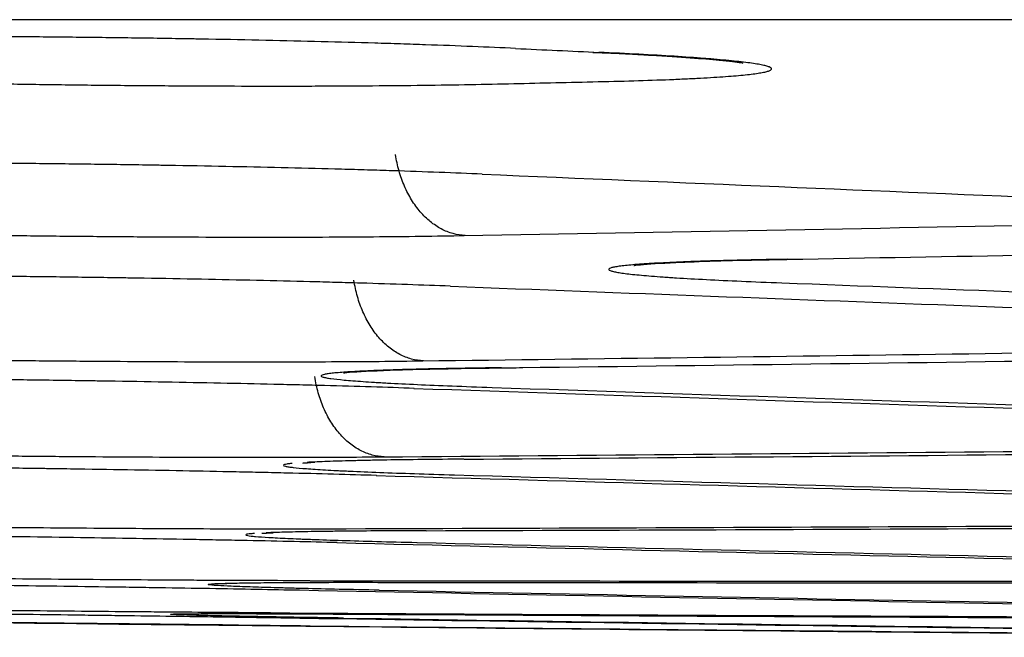
# Model space of a CAD drawing. Units: inches. Extents: x 0 to 6887, y 0 to 4912.
# Drawn here: x 989 to 999, y 3403 to 3410 of the extents above; entities that cross this region are included whole.
import ezdxf

# ---------------------------------------------------------------- set-up
doc = ezdxf.new("R2010")
doc.units = ezdxf.units.IN
doc.header["$MEASUREMENT"] = 0
doc.layers.add('LG-Product', color=3, linetype='Continuous')

msp = doc.modelspace()

# ---------------------------------------------------------------- linework, layer by layer
at = {"layer": 'LG-Product'}
msp.add_line((1048.6715, 3409.5476), (927.8437, 3409.5476), dxfattribs=at)
msp.add_arc((1093.8224, 12681.0616), 9278.0803, 269.31960241, 269.36084399, dxfattribs=at)
for centre, major_axis, ratio, start_param, end_param in [((1206.253, 12681.0616), (0, -9276.7411), 0.700909, 6.250543, 6.25067), ((886.623, 12681.0616), (0, -9273.3697), 0.71325, 0.016231, 0.016357), ((1187.2702, 12681.0616), (0, -9277.1552), 0.700909, 6.253414, 6.254318), ((910.3266, 12681.0616), (0, -9274.386), 0.71325, 0.012579, 0.013486), ((915.4173, 12681.0616), (0, 9274.5882), 0.71325, 3.153886, 3.155361), ((1167.9663, 12681.0616), (0, -9277.4979), 0.700909, 6.256337, 6.25792), ((1170.8984, 12681.0616), (0, 9277.4509), 0.700909, 3.114798, 3.116273), ((933.7147, 12681.0616), (0, -9275.2679), 0.71325, 0.00898, 0.010566), ((935.369, 12681.0616), (0, 9275.3257), 0.71325, 3.150441, 3.152294), ((1147.3065, 12681.0616), (0, -9277.7773), 0.700909, 6.25946, 6.261313), ((1148.0976, 12681.0616), (0, 9277.7682), 0.700909, 3.117865, 3.119718), ((955.7703, 12681.0616), (0, -9275.9894), 0.71325, 0.005587, 0.007443), ((956.5479, 12681.0616), (0, 9276.0129), 0.71325, 3.147183, 3.149035), ((1125.7547, 12681.0616), (0, -9277.9723), 0.700909, 6.262718, 6.264571), ((1126.5457, 12681.0616), (0, 9277.9668), 0.700909, 3.121123, 3.122976), ((976.9493, 12681.0616), (0, -9276.5818), 0.71325, 0.00233, 0.004185), ((977.7268, 12681.0616), (0, 9276.6017), 0.71325, 3.143925, 3.145777), ((1104.2028, 12681.0616), (0, -9278.0689), 0.700909, 6.265973, 6.267828), ((1104.9939, 12681.0616), (0, 9278.0671), 0.700909, 3.124381, 3.126233), ((998.1283, 12681.0616), (0, 9277.0757), 0.71325, 3.140668, 3.142518), ((998.9058, 12681.0616), (0, -9277.092), 0.71325, 6.28226, 6.28411), ((1082.6509, 12681.0616), (0, 9278.0671), 0.700909, 3.127638, 3.12949), ((1083.442, 12681.0616), (0, -9278.0689), 0.700909, 6.26923, 6.271085), ((1019.3073, 12681.0616), (0, 9277.4712), 0.71325, 3.137408, 3.139263), ((1020.0847, 12681.0616), (0, -9277.4838), 0.71325, 6.279001, 6.280853), ((1040.4863, 12681.0616), (0, 9277.7682), 0.71325, 3.134151, 3.136006), ((1061.099, 12681.0616), (0, 9277.9668), 0.700909, 3.130895, 3.132747), ((1061.8901, 12681.0616), (0, -9277.9723), 0.700909, 6.27249, 6.274342), ((1040.3383, 12681.0616), (0, -9277.7773), 0.700909, 6.275747, 6.277599), ((1041.2637, 12681.0616), (0, -9277.7773), 0.71325, 6.275744, 6.277596)]:
    msp.add_ellipse(centre, major_axis=major_axis, ratio=ratio, start_param=start_param, end_param=end_param, dxfattribs=at)
for points, knots in [([(994.044, 3409.2624), (993.9087, 3409.2689), (993.7666, 3409.2752), (993.4694, 3409.2873), (993.3142, 3409.2932), (993.0719, 3409.3016), (992.9895, 3409.3044), (992.8635, 3409.3084), (992.8211, 3409.3098), (992.7356, 3409.3124), (992.6926, 3409.3138), (992.4765, 3409.3202), (992.3003, 3409.3251), (991.9413, 3409.3343), (991.5758, 3409.3429), (991.1977, 3409.3504), (990.9574, 3409.3547), (990.9091, 3409.3556), (990.8122, 3409.3573), (990.7636, 3409.3581), (990.6179, 3409.3605), (990.5208, 3409.362), (990.2293, 3409.3663), (989.8406, 3409.3714), (989.4517, 3409.3752), (989.1599, 3409.3776), (989.0626, 3409.3783), (988.9167, 3409.3793), (988.868, 3409.3796), (988.7708, 3409.3801), (988.7224, 3409.3804), (988.4812, 3409.3815), (988.101, 3409.3827), (987.7324, 3409.3825), (987.4604, 3409.3818), (987.3705, 3409.3814), (987.2367, 3409.3808), (987.1923, 3409.3806), (987.104, 3409.3801), (987.0599, 3409.3798), (986.8419, 3409.3783), (986.6737, 3409.3767), (986.3493, 3409.3729), (986.1931, 3409.3706), (985.8933, 3409.3654), (985.7496, 3409.3624), (985.6124, 3409.359)], [0, 0, 0, 0, 0.0625, 0.0625, 0.125, 0.125, 0.15625, 0.15625, 0.171875, 0.171875, 0.1875, 0.1875, 0.25, 0.25, 0.3125, 0.375, 0.375, 0.390625, 0.390625, 0.40625, 0.40625, 0.4375, 0.4375, 0.5, 0.5625, 0.5625, 0.59375, 0.59375, 0.609375, 0.609375, 0.625, 0.625, 0.6875, 0.75, 0.75, 0.78125, 0.78125, 0.796875, 0.796875, 0.8125, 0.8125, 0.875, 0.875, 0.9375, 0.9375, 1, 1, 1, 1]), ([(994.8105, 3408.9325), (994.9539, 3408.9356), (995.0886, 3408.9391), (995.3415, 3408.9465), (995.4596, 3408.9506), (995.6247, 3408.9572), (995.6776, 3408.9594), (995.754, 3408.963), (995.779, 3408.9642), (995.8278, 3408.9666), (995.8516, 3408.9678), (995.9675, 3408.974), (996.0505, 3408.9792), (996.1985, 3408.99), (996.3283, 3409.0012), (996.4227, 3409.0132), (996.4705, 3409.021), (996.4795, 3409.0226), (996.4963, 3409.0258), (996.5042, 3409.0274), (996.526, 3409.0322), (996.5381, 3409.0354), (996.5676, 3409.0452), (996.5886, 3409.0584), (996.5732, 3409.072), (996.5479, 3409.0824), (996.5371, 3409.0859), (996.5174, 3409.0912), (996.5102, 3409.093), (996.4947, 3409.0965), (996.4864, 3409.0983), (996.442, 3409.1071), (996.3528, 3409.1213), (996.2276, 3409.1355), (996.1196, 3409.1461), (996.0813, 3409.1496), (996.0203, 3409.1549), (995.9993, 3409.1567), (995.9562, 3409.1602), (995.934, 3409.162), (995.8205, 3409.1708), (995.6223, 3409.1847), (995.391, 3409.1981), (995.1428, 3409.2112), (995.0102, 3409.2177), (994.8687, 3409.224)], [0, 0, 0, 0, 0.0625, 0.0625, 0.125, 0.125, 0.15625, 0.15625, 0.171875, 0.171875, 0.1875, 0.1875, 0.25, 0.25, 0.3125, 0.375, 0.375, 0.390625, 0.390625, 0.40625, 0.40625, 0.4375, 0.4375, 0.5, 0.5625, 0.5625, 0.59375, 0.59375, 0.609375, 0.609375, 0.625, 0.625, 0.6875, 0.75, 0.75, 0.78125, 0.78125, 0.796875, 0.796875, 0.8125, 0.8125, 0.875, 0.9375, 0.9375, 1, 1, 1, 1]), ([(995.3868, 3409.1955), (995.6808, 3409.1778), (996.0437, 3409.1525), (996.2621, 3409.1254), (996.2943, 3409.1178), (996.2944, 3409.1178)], [0, 0, 0, 0, 0.54089, 0.884489, 1, 1, 1, 1]), ([(985.5258, 3409.0106), (985.6608, 3409.0041), (985.8026, 3408.9979), (986.0995, 3408.9857), (986.2545, 3408.9799), (986.4966, 3408.9714), (986.579, 3408.9687), (986.7049, 3408.9646), (986.7473, 3408.9632), (986.8329, 3408.9606), (986.876, 3408.9593), (987.0922, 3408.9528), (987.2686, 3408.9479), (987.628, 3408.9387), (987.9939, 3408.9301), (988.3725, 3408.9225), (988.6131, 3408.9182), (988.6614, 3408.9173), (988.7585, 3408.9156), (988.8072, 3408.9148), (988.9532, 3408.9124), (989.0505, 3408.9109), (989.3426, 3408.9065), (989.7321, 3408.9014), (990.1218, 3408.8976), (990.4143, 3408.8951), (990.5117, 3408.8944), (990.658, 3408.8934), (990.7068, 3408.8931), (990.8042, 3408.8926), (990.8528, 3408.8923), (991.0946, 3408.8911), (991.4757, 3408.8899), (991.8452, 3408.8901), (992.1179, 3408.8908), (992.2081, 3408.8911), (992.3421, 3408.8917), (992.3866, 3408.892), (992.4752, 3408.8925), (992.5194, 3408.8927), (992.7379, 3408.8942), (992.9067, 3408.8957), (993.2319, 3408.8995), (993.3885, 3408.9018), (993.6891, 3408.907), (993.8331, 3408.91), (993.9707, 3408.9134)], [0, 0, 0, 0, 0.0625, 0.0625, 0.125, 0.125, 0.15625, 0.15625, 0.171875, 0.171875, 0.1875, 0.1875, 0.25, 0.25, 0.3125, 0.375, 0.375, 0.390625, 0.390625, 0.40625, 0.40625, 0.4375, 0.4375, 0.5, 0.5625, 0.5625, 0.59375, 0.59375, 0.609375, 0.609375, 0.625, 0.625, 0.6875, 0.75, 0.75, 0.78125, 0.78125, 0.796875, 0.796875, 0.8125, 0.8125, 0.875, 0.875, 0.9375, 0.9375, 1, 1, 1, 1]), ([(993.7154, 3408.0173), (993.5801, 3408.0233), (993.438, 3408.029), (993.1408, 3408.0401), (992.9856, 3408.0455), (992.7433, 3408.0533), (992.6609, 3408.0558), (992.5349, 3408.0596), (992.4925, 3408.0608), (992.4069, 3408.0633), (992.3639, 3408.0645), (992.1479, 3408.0705), (991.9716, 3408.075), (991.6126, 3408.0836), (991.2472, 3408.0917), (990.8691, 3408.0989), (990.6288, 3408.103), (990.5806, 3408.1039), (990.4836, 3408.1055), (990.435, 3408.1062), (990.2894, 3408.1086), (990.1922, 3408.11), (989.9008, 3408.1142), (989.5121, 3408.1192), (989.1232, 3408.1231), (988.8314, 3408.1256), (988.7342, 3408.1264), (988.5882, 3408.1274), (988.5396, 3408.1278), (988.4424, 3408.1284), (988.3939, 3408.1287), (988.1528, 3408.13), (987.7726, 3408.1316), (987.404, 3408.1319), (987.132, 3408.1316), (987.0421, 3408.1314), (986.9084, 3408.1311), (986.864, 3408.1309), (986.7756, 3408.1306), (986.7316, 3408.1304), (986.5136, 3408.1294), (986.3454, 3408.1282), (986.021, 3408.1253), (985.8648, 3408.1235), (985.565, 3408.1192), (985.4213, 3408.1168), (985.2841, 3408.114)], [0, 0, 0, 0, 0.0625, 0.0625, 0.125, 0.125, 0.15625, 0.15625, 0.171875, 0.171875, 0.1875, 0.1875, 0.25, 0.25, 0.3125, 0.375, 0.375, 0.390625, 0.390625, 0.40625, 0.40625, 0.4375, 0.4375, 0.5, 0.5625, 0.5625, 0.59375, 0.59375, 0.609375, 0.609375, 0.625, 0.625, 0.6875, 0.75, 0.75, 0.78125, 0.78125, 0.796875, 0.796875, 0.8125, 0.8125, 0.875, 0.875, 0.9375, 0.9375, 1, 1, 1, 1]), ([(993.5449, 3407.4095), (993.5048, 3407.4111), (993.4648, 3407.4174), (993.3859, 3407.4392), (993.3471, 3407.4547), (993.2718, 3407.4946), (993.2353, 3407.5189), (993.1657, 3407.5757), (993.1325, 3407.6081), (993.0705, 3407.6802), (993.0416, 3407.7198), (992.989, 3407.8052), (992.9652, 3407.8509), (992.9234, 3407.9472), (992.9054, 3407.9978), (992.8756, 3408.1022), (992.8639, 3408.1561), (992.8554, 3408.211)], [0, 0, 0, 0, 0.125, 0.125, 0.25, 0.25, 0.375, 0.375, 0.5, 0.5, 0.625, 0.625, 0.75, 0.75, 0.875, 0.875, 1, 1, 1, 1]), ([(985.1247, 3407.5063), (985.2596, 3407.5005), (985.4014, 3407.495), (985.6978, 3407.4843), (985.8524, 3407.479), (986.094, 3407.4715), (986.1762, 3407.469), (986.3018, 3407.4653), (986.3441, 3407.4641), (986.4293, 3407.4617), (986.4722, 3407.4606), (986.6875, 3407.4547), (986.8632, 3407.4503), (987.221, 3407.4419), (987.5853, 3407.434), (987.9621, 3407.427), (988.2016, 3407.4229), (988.2497, 3407.4221), (988.3462, 3407.4205), (988.3947, 3407.4197), (988.5399, 3407.4174), (988.6368, 3407.416), (988.9273, 3407.4118), (989.3148, 3407.4068), (989.7026, 3407.4029), (989.9935, 3407.4003), (990.0905, 3407.3995), (990.236, 3407.3985), (990.2845, 3407.3981), (990.3814, 3407.3975), (990.4298, 3407.3972), (990.6704, 3407.3958), (991.0497, 3407.3941), (991.4175, 3407.3936), (991.689, 3407.3937), (991.7788, 3407.3938), (991.9122, 3407.3941), (991.9565, 3407.3942), (992.0448, 3407.3944), (992.0887, 3407.3946), (992.3066, 3407.3954), (992.4748, 3407.3964), (992.7992, 3407.3991), (992.9554, 3407.4007), (993.2555, 3407.4045), (993.3994, 3407.4068), (993.5368, 3407.4094)], [0, 0, 0, 0, 0.0625, 0.0625, 0.125, 0.125, 0.15625, 0.15625, 0.171875, 0.171875, 0.1875, 0.1875, 0.25, 0.25, 0.3125, 0.375, 0.375, 0.390625, 0.390625, 0.40625, 0.40625, 0.4375, 0.4375, 0.5, 0.5625, 0.5625, 0.59375, 0.59375, 0.609375, 0.609375, 0.625, 0.625, 0.6875, 0.75, 0.75, 0.78125, 0.78125, 0.796875, 0.796875, 0.8125, 0.8125, 0.875, 0.875, 0.9375, 0.9375, 1, 1, 1, 1]), ([(996.7356, 3407.1742), (996.5923, 3407.1719), (996.4575, 3407.1693), (996.2047, 3407.1636), (996.0866, 3407.1605), (995.9216, 3407.1554), (995.8686, 3407.1536), (995.7923, 3407.1509), (995.7673, 3407.15), (995.7185, 3407.1481), (995.6947, 3407.1471), (995.5789, 3407.1423), (995.4958, 3407.1383), (995.3479, 3407.1298), (995.2181, 3407.1209), (995.1239, 3407.1114), (995.0761, 3407.1052), (995.0672, 3407.104), (995.0503, 3407.1014), (995.0425, 3407.1002), (995.0207, 3407.0964), (995.0086, 3407.0938), (994.9792, 3407.086), (994.9584, 3407.0754), (994.9739, 3407.0645), (994.9993, 3407.0561), (995.0101, 3407.0533), (995.0299, 3407.0491), (995.0371, 3407.0477), (995.0526, 3407.0448), (995.0609, 3407.0434), (995.1055, 3407.0363), (995.1948, 3407.0248), (995.3202, 3407.0134), (995.4283, 3407.0047), (995.4667, 3407.0019), (995.5278, 3406.9976), (995.5488, 3406.9961), (995.592, 3406.9932), (995.6142, 3406.9918), (995.7278, 3406.9846), (995.9262, 3406.9733), (996.1577, 3406.9623), (996.4061, 3406.9515), (996.5388, 3406.9462), (996.6804, 3406.941)], [0, 0, 0, 0, 0.0625, 0.0625, 0.125, 0.125, 0.15625, 0.15625, 0.171875, 0.171875, 0.1875, 0.1875, 0.25, 0.25, 0.3125, 0.375, 0.375, 0.390625, 0.390625, 0.40625, 0.40625, 0.4375, 0.4375, 0.5, 0.5625, 0.5625, 0.59375, 0.59375, 0.609375, 0.609375, 0.625, 0.625, 0.6875, 0.75, 0.75, 0.78125, 0.78125, 0.796875, 0.796875, 0.8125, 0.8125, 0.875, 0.9375, 0.9375, 1, 1, 1, 1]), ([(995.2168, 3407.1132), (995.2168, 3407.1132), (995.2177, 3407.1134), (995.2942, 3407.1233), (995.6508, 3407.1466), (996.2415, 3407.1653), (996.7432, 3407.1735), (996.867, 3407.1752)], [0, 0, 0, 0, 0.005605, 0.157212, 0.45084, 0.871609, 1, 1, 1, 1]), ([(993.3978, 3406.9074), (993.2632, 3406.9127), (993.1217, 3406.9179), (992.8256, 3406.928), (992.6711, 3406.9329), (992.4296, 3406.9401), (992.3475, 3406.9424), (992.2219, 3406.9459), (992.1796, 3406.947), (992.0943, 3406.9493), (992.0513, 3406.9504), (991.8356, 3406.9559), (991.6597, 3406.9601), (991.3012, 3406.9682), (990.9363, 3406.9758), (990.5587, 3406.9826), (990.3188, 3406.9866), (990.2706, 3406.9874), (990.1738, 3406.9889), (990.1252, 3406.9897), (989.9796, 3406.9919), (989.8824, 3406.9933), (989.591, 3406.9974), (989.2024, 3407.0024), (988.8135, 3407.0065), (988.5217, 3407.0091), (988.4245, 3407.0099), (988.2299, 3407.0114), (988.1324, 3407.0121), (987.8427, 3407.014), (987.4621, 3407.016), (987.093, 3407.0169), (986.8206, 3407.0171), (986.7306, 3407.0171), (986.5967, 3407.017), (986.5522, 3407.017), (986.4637, 3407.0168), (986.4196, 3407.0167), (986.201, 3407.0162), (986.0322, 3407.0155), (985.7067, 3407.0135), (985.55, 3407.0122), (985.249, 3407.009), (985.1047, 3407.0072), (984.9669, 3407.005)], [0, 0, 0, 0, 0.0625, 0.0625, 0.125, 0.125, 0.15625, 0.15625, 0.171875, 0.171875, 0.1875, 0.1875, 0.25, 0.25, 0.3125, 0.375, 0.375, 0.390625, 0.390625, 0.40625, 0.40625, 0.4375, 0.4375, 0.5, 0.5625, 0.5625, 0.59375, 0.59375, 0.625, 0.625, 0.6875, 0.75, 0.75, 0.78125, 0.78125, 0.796875, 0.796875, 0.8125, 0.8125, 0.875, 0.875, 0.9375, 0.9375, 1, 1, 1, 1]), ([(993.1332, 3406.1679), (993.0931, 3406.1693), (993.0531, 3406.1753), (992.9742, 3406.1968), (992.9354, 3406.2121), (992.8601, 3406.2516), (992.8236, 3406.2757), (992.7539, 3406.3322), (992.7208, 3406.3645), (992.6588, 3406.4363), (992.6299, 3406.4758), (992.5772, 3406.5609), (992.5535, 3406.6066), (992.5117, 3406.7027), (992.4937, 3406.7531), (992.4639, 3406.8575), (992.4522, 3406.9113), (992.4438, 3406.9662)], [0, 0, 0, 0, 0.125, 0.125, 0.25, 0.25, 0.375, 0.375, 0.5, 0.5, 0.625, 0.625, 0.75, 0.75, 0.875, 0.875, 1, 1, 1, 1]), ([(984.6966, 3406.2652), (984.8312, 3406.2602), (984.9727, 3406.2553), (985.2688, 3406.2458), (985.4234, 3406.2412), (985.6649, 3406.2344), (985.747, 3406.2322), (985.8726, 3406.2289), (985.9148, 3406.2278), (986.0002, 3406.2257), (986.0431, 3406.2246), (986.2587, 3406.2193), (986.4346, 3406.2153), (986.793, 3406.2076), (987.1578, 3406.2003), (987.5353, 3406.1937), (987.7751, 3406.1898), (987.8233, 3406.189), (987.9201, 3406.1875), (987.9687, 3406.1868), (988.1143, 3406.1846), (988.2113, 3406.1832), (988.5026, 3406.1791), (988.8911, 3406.1742), (989.2799, 3406.1701), (989.5715, 3406.1674), (989.6687, 3406.1666), (989.8632, 3406.165), (989.9607, 3406.1643), (990.2503, 3406.1623), (990.6307, 3406.1601), (990.9997, 3406.1589), (991.2719, 3406.1585), (991.3619, 3406.1584), (991.4958, 3406.1583), (991.5402, 3406.1583), (991.6287, 3406.1584), (991.6728, 3406.1584), (991.8913, 3406.1587), (992.0601, 3406.1592), (992.3854, 3406.1607), (992.5421, 3406.1617), (992.843, 3406.1643), (992.9873, 3406.1659), (993.1251, 3406.1678)], [0, 0, 0, 0, 0.0625, 0.0625, 0.125, 0.125, 0.15625, 0.15625, 0.171875, 0.171875, 0.1875, 0.1875, 0.25, 0.25, 0.3125, 0.375, 0.375, 0.390625, 0.390625, 0.40625, 0.40625, 0.4375, 0.4375, 0.5, 0.5625, 0.5625, 0.59375, 0.59375, 0.625, 0.625, 0.6875, 0.75, 0.75, 0.78125, 0.78125, 0.796875, 0.796875, 0.8125, 0.8125, 0.875, 0.875, 0.9375, 0.9375, 1, 1, 1, 1]), ([(993.9041, 3406.099), (993.7601, 3406.0974), (993.6248, 3406.0955), (993.3707, 3406.0913), (993.2519, 3406.0889), (993.086, 3406.085), (993.0327, 3406.0837), (992.9558, 3406.0816), (992.9307, 3406.0809), (992.8815, 3406.0794), (992.8575, 3406.0786), (992.7406, 3406.0749), (992.6568, 3406.0717), (992.5074, 3406.0649), (992.3762, 3406.0578), (992.2804, 3406.0501), (992.2318, 3406.045), (992.2226, 3406.044), (992.2054, 3406.0419), (992.1973, 3406.0409), (992.175, 3406.0378), (992.1625, 3406.0357), (992.1319, 3406.0292), (992.1096, 3406.0205), (992.1235, 3406.0113), (992.1478, 3406.0043), (992.1583, 3406.002), (992.1838, 3405.9972), (992.199, 3405.9948), (992.2513, 3405.9876), (992.3391, 3405.9779), (992.463, 3405.9681), (992.5699, 3405.9607), (992.6079, 3405.9582), (992.6684, 3405.9545), (992.6892, 3405.9532), (992.732, 3405.9507), (992.754, 3405.9495), (992.8667, 3405.9433), (992.9653, 3405.9384), (993.1789, 3405.9286), (993.294, 3405.9238), (993.5411, 3405.9143), (993.6732, 3405.9096), (993.8142, 3405.905)], [0, 0, 0, 0, 0.0625, 0.0625, 0.125, 0.125, 0.15625, 0.15625, 0.171875, 0.171875, 0.1875, 0.1875, 0.25, 0.25, 0.3125, 0.375, 0.375, 0.390625, 0.390625, 0.40625, 0.40625, 0.4375, 0.4375, 0.5, 0.5625, 0.5625, 0.59375, 0.59375, 0.625, 0.625, 0.6875, 0.75, 0.75, 0.78125, 0.78125, 0.796875, 0.796875, 0.8125, 0.8125, 0.875, 0.875, 0.9375, 0.9375, 1, 1, 1, 1]), ([(992.34, 3406.0492), (992.34, 3406.0492), (992.3458, 3406.0502), (992.4541, 3406.0608), (992.8749, 3406.0811), (993.5392, 3406.0944), (994.0263, 3406.1), (994.1162, 3406.1009)], [0, 0, 0, 0, 0.022556, 0.183186, 0.498183, 0.910533, 1, 1, 1, 1]), ([(993.0402, 3405.8954), (992.9055, 3405.9001), (992.764, 3405.9047), (992.468, 3405.9137), (992.3134, 3405.918), (992.0719, 3405.9244), (991.9898, 3405.9266), (991.8642, 3405.9297), (991.8219, 3405.9307), (991.7365, 3405.9328), (991.6936, 3405.9338), (991.4779, 3405.9388), (991.302, 3405.9427), (990.9435, 3405.95), (990.5786, 3405.9571), (990.2011, 3405.9635), (989.9611, 3405.9673), (989.9129, 3405.968), (989.8162, 3405.9695), (989.7676, 3405.9702), (989.6219, 3405.9724), (989.5248, 3405.9737), (989.2334, 3405.9777), (988.8448, 3405.9826), (988.4559, 3405.9867), (988.1642, 3405.9895), (988.0669, 3405.9904), (987.8724, 3405.992), (987.7749, 3405.9928), (987.4852, 3405.9949), (987.1046, 3405.9973), (986.7356, 3405.9987), (986.4632, 3405.9994), (986.3732, 3405.9996), (986.2393, 3405.9998), (986.1948, 3405.9998), (986.1063, 3405.9999), (986.0622, 3405.9999), (985.8436, 3405.9999), (985.6748, 3405.9996), (985.3494, 3405.9986), (985.1927, 3405.9978), (984.8917, 3405.9957), (984.7473, 3405.9944), (984.6095, 3405.9929)], [0, 0, 0, 0, 0.0625, 0.0625, 0.125, 0.125, 0.15625, 0.15625, 0.171875, 0.171875, 0.1875, 0.1875, 0.25, 0.25, 0.3125, 0.375, 0.375, 0.390625, 0.390625, 0.40625, 0.40625, 0.4375, 0.4375, 0.5, 0.5625, 0.5625, 0.59375, 0.59375, 0.625, 0.625, 0.6875, 0.75, 0.75, 0.78125, 0.78125, 0.796875, 0.796875, 0.8125, 0.8125, 0.875, 0.875, 0.9375, 0.9375, 1, 1, 1, 1]), ([(992.745, 3405.2171), (992.7049, 3405.2182), (992.6648, 3405.2242), (992.5859, 3405.2452), (992.5471, 3405.2604), (992.4718, 3405.2995), (992.4353, 3405.3235), (992.3656, 3405.3796), (992.3325, 3405.4118), (992.2705, 3405.4833), (992.2416, 3405.5227), (992.189, 3405.6076), (992.1652, 3405.6532), (992.1234, 3405.7491), (992.1054, 3405.7995), (992.0757, 3405.9037), (992.0639, 3405.9575), (992.0555, 3406.0123)], [0, 0, 0, 0, 0.125, 0.125, 0.25, 0.25, 0.375, 0.375, 0.5, 0.5, 0.625, 0.625, 0.75, 0.75, 0.875, 0.875, 1, 1, 1, 1]), ([(984.3082, 3405.3144), (984.4428, 3405.31), (984.5843, 3405.3058), (984.8804, 3405.2975), (985.035, 3405.2934), (985.2765, 3405.2874), (985.3587, 3405.2855), (985.4843, 3405.2825), (985.5265, 3405.2816), (985.6119, 3405.2796), (985.6548, 3405.2787), (985.8704, 3405.274), (986.0463, 3405.2703), (986.4047, 3405.2633), (986.7695, 3405.2566), (987.147, 3405.2505), (987.3869, 3405.2468), (987.4351, 3405.2461), (987.5318, 3405.2446), (987.5804, 3405.2439), (987.726, 3405.2419), (987.8231, 3405.2405), (988.1144, 3405.2366), (988.5029, 3405.2318), (988.8916, 3405.2276), (989.1833, 3405.2248), (989.2805, 3405.2239), (989.475, 3405.2222), (989.5724, 3405.2214), (989.8621, 3405.2191), (990.2425, 3405.2165), (990.6114, 3405.2147), (990.8837, 3405.2137), (990.9737, 3405.2134), (991.1075, 3405.2131), (991.152, 3405.213), (991.2405, 3405.2128), (991.2846, 3405.2128), (991.5031, 3405.2125), (991.6718, 3405.2125), (991.9972, 3405.213), (992.1538, 3405.2134), (992.4547, 3405.2149), (992.599, 3405.2158), (992.7368, 3405.217)], [0, 0, 0, 0, 0.0625, 0.0625, 0.125, 0.125, 0.15625, 0.15625, 0.171875, 0.171875, 0.1875, 0.1875, 0.25, 0.25, 0.3125, 0.375, 0.375, 0.390625, 0.390625, 0.40625, 0.40625, 0.4375, 0.4375, 0.5, 0.5625, 0.5625, 0.59375, 0.59375, 0.625, 0.625, 0.6875, 0.75, 0.75, 0.78125, 0.78125, 0.796875, 0.796875, 0.8125, 0.8125, 0.875, 0.875, 0.9375, 0.9375, 1, 1, 1, 1]), ([(992.6671, 3405.0325), (992.5324, 3405.0366), (992.3909, 3405.0406), (992.0949, 3405.0484), (991.9403, 3405.0522), (991.6987, 3405.0579), (991.6166, 3405.0598), (991.491, 3405.0625), (991.4488, 3405.0635), (991.3634, 3405.0653), (991.3205, 3405.0662), (991.1048, 3405.0707), (990.9288, 3405.0742), (990.5704, 3405.0809), (990.2055, 3405.0873), (989.828, 3405.0933), (989.588, 3405.0969), (989.5398, 3405.0976), (989.4431, 3405.099), (989.3945, 3405.0997), (989.2488, 3405.1017), (989.1517, 3405.103), (988.8604, 3405.1069), (988.4718, 3405.1117), (988.0829, 3405.1159), (987.7912, 3405.1188), (987.694, 3405.1197), (987.4994, 3405.1214), (987.4019, 3405.1223), (987.1122, 3405.1247), (986.7317, 3405.1275), (986.3627, 3405.1295), (986.0903, 3405.1307), (986.0003, 3405.1311), (985.8664, 3405.1315), (985.822, 3405.1317), (985.7335, 3405.1319), (985.6894, 3405.132), (985.4708, 3405.1325), (985.302, 3405.1327), (984.9766, 3405.1327), (984.8199, 3405.1324), (984.5189, 3405.1315), (984.3746, 3405.1308), (984.2367, 3405.1299)], [0, 0, 0, 0, 0.0625, 0.0625, 0.125, 0.125, 0.15625, 0.15625, 0.171875, 0.171875, 0.1875, 0.1875, 0.25, 0.25, 0.3125, 0.375, 0.375, 0.390625, 0.390625, 0.40625, 0.40625, 0.4375, 0.4375, 0.5, 0.5625, 0.5625, 0.59375, 0.59375, 0.625, 0.625, 0.6875, 0.75, 0.75, 0.78125, 0.78125, 0.796875, 0.796875, 0.8125, 0.8125, 0.875, 0.875, 0.9375, 0.9375, 1, 1, 1, 1]), ([(991.832, 3405.1514), (991.8267, 3405.1509), (991.8218, 3405.1504), (991.8021, 3405.1482), (991.7896, 3405.1466), (991.759, 3405.1415), (991.7367, 3405.1345), (991.7506, 3405.1272), (991.7749, 3405.1215), (991.7853, 3405.1196), (991.8109, 3405.1157), (991.8261, 3405.1138), (991.8783, 3405.1079), (991.9662, 3405.0999), (992.0901, 3405.0918), (992.197, 3405.0857), (992.2349, 3405.0836), (992.2955, 3405.0805), (992.3162, 3405.0795), (992.359, 3405.0774), (992.3811, 3405.0763), (992.4938, 3405.0711), (992.5923, 3405.067), (992.8059, 3405.0587), (992.921, 3405.0546), (993.1682, 3405.0465), (993.3002, 3405.0425), (993.4412, 3405.0384)], [0, 0, 0, 0, 0.016486, 0.016486, 0.06825, 0.06825, 0.171778, 0.275306, 0.275306, 0.32707, 0.32707, 0.378834, 0.378834, 0.482361, 0.585889, 0.585889, 0.637653, 0.637653, 0.663535, 0.663535, 0.689417, 0.689417, 0.792945, 0.792945, 0.896472, 0.896472, 1, 1, 1, 1]), ([(991.9372, 3405.1556), (991.9372, 3405.1556), (991.9507, 3405.1573), (991.9978, 3405.1597), (992.0574, 3405.1635)], [0, 0, 0, 0, 0.25241, 1, 1, 1, 1]), ([(993.5313, 3405.1936), (993.3874, 3405.1926), (993.252, 3405.1914), (992.9979, 3405.1886), (992.8791, 3405.1869), (992.7132, 3405.1842), (992.6599, 3405.1832), (992.583, 3405.1817), (992.5579, 3405.1811), (992.5087, 3405.1801), (992.4847, 3405.1795), (992.3678, 3405.1767), (992.284, 3405.1744), (992.1346, 3405.1693), (992.0562, 3405.166), (991.9905, 3405.1626), (991.9801, 3405.162)], [0, 0, 0, 0, 0.192521, 0.192521, 0.385041, 0.385041, 0.481302, 0.481302, 0.529432, 0.529432, 0.577562, 0.577562, 0.770082, 0.770082, 0.962603, 1, 1, 1, 1]), ([(983.9352, 3404.6023), (984.0699, 3404.5986), (984.2114, 3404.595), (984.5075, 3404.5879), (984.6621, 3404.5843), (984.9036, 3404.5791), (984.9858, 3404.5774), (985.1114, 3404.5748), (985.1536, 3404.5739), (985.239, 3404.5722), (985.2819, 3404.5714), (985.4975, 3404.5672), (985.6735, 3404.5639), (986.0318, 3404.5576), (986.3967, 3404.5515), (986.7742, 3404.5458), (987.0141, 3404.5423), (987.0622, 3404.5416), (987.159, 3404.5403), (987.2076, 3404.5396), (987.3532, 3404.5376), (987.4503, 3404.5363), (987.7416, 3404.5325), (988.1301, 3404.5278), (988.5188, 3404.5236), (988.8105, 3404.5206), (988.9077, 3404.5197), (989.1022, 3404.5178), (989.1996, 3404.5169), (989.4893, 3404.5144), (989.8697, 3404.5114), (990.2386, 3404.5091), (990.5108, 3404.5076), (990.6009, 3404.5071), (990.7347, 3404.5065), (990.7792, 3404.5063), (990.8676, 3404.5059), (990.9117, 3404.5057), (991.1302, 3404.5049), (991.299, 3404.5045), (991.6243, 3404.504), (991.781, 3404.5039), (992.0819, 3404.5041), (992.2262, 3404.5045), (992.364, 3404.505)], [0, 0, 0, 0, 0.0625, 0.0625, 0.125, 0.125, 0.15625, 0.15625, 0.171875, 0.171875, 0.1875, 0.1875, 0.25, 0.25, 0.3125, 0.375, 0.375, 0.390625, 0.390625, 0.40625, 0.40625, 0.4375, 0.4375, 0.5, 0.5625, 0.5625, 0.59375, 0.59375, 0.625, 0.625, 0.6875, 0.75, 0.75, 0.78125, 0.78125, 0.796875, 0.796875, 0.8125, 0.8125, 0.875, 0.875, 0.9375, 0.9375, 1, 1, 1, 1]), ([(992.2776, 3404.367), (992.1422, 3404.3704), (992.0001, 3404.3738), (991.7028, 3404.3805), (991.5476, 3404.3838), (991.3053, 3404.3887), (991.2229, 3404.3903), (991.0968, 3404.3927), (991.0544, 3404.3935), (990.9689, 3404.3951), (990.9259, 3404.3959), (990.7099, 3404.3999), (990.5337, 3404.403), (990.1747, 3404.409), (989.8093, 3404.4148), (989.4312, 3404.4203), (989.191, 3404.4237), (989.1427, 3404.4244), (989.0458, 3404.4257), (988.9972, 3404.4263), (988.8516, 3404.4283), (988.7545, 3404.4296), (988.4632, 3404.4333), (988.0746, 3404.438), (987.6857, 3404.4422), (987.394, 3404.4452), (987.2968, 3404.4462), (987.1509, 3404.4476), (987.1022, 3404.448), (987.005, 3404.4489), (986.9566, 3404.4494), (986.7155, 3404.4516), (986.3355, 3404.4547), (985.967, 3404.4573), (985.6951, 3404.459), (985.6052, 3404.4596), (985.4715, 3404.4603), (985.4271, 3404.4605), (985.3387, 3404.461), (985.2947, 3404.4612), (985.0768, 3404.4622), (984.7403, 3404.4635), (984.4281, 3404.4641), (984.1283, 3404.4643), (983.9845, 3404.4642), (983.8473, 3404.4639)], [0, 0, 0, 0, 0.0625, 0.0625, 0.125, 0.125, 0.15625, 0.15625, 0.171875, 0.171875, 0.1875, 0.1875, 0.25, 0.25, 0.3125, 0.375, 0.375, 0.390625, 0.390625, 0.40625, 0.40625, 0.4375, 0.4375, 0.5, 0.5625, 0.5625, 0.59375, 0.59375, 0.609375, 0.609375, 0.625, 0.625, 0.6875, 0.75, 0.75, 0.78125, 0.78125, 0.796875, 0.796875, 0.8125, 0.8125, 0.875, 0.9375, 0.9375, 1, 1, 1, 1]), ([(991.459, 3404.4579), (991.4538, 3404.4576), (991.4489, 3404.4572), (991.4293, 3404.4556), (991.4167, 3404.4544), (991.3861, 3404.4506), (991.3638, 3404.4455), (991.3777, 3404.4399), (991.402, 3404.4356), (991.4124, 3404.4342), (991.4379, 3404.4312), (991.4531, 3404.4297), (991.5054, 3404.4251), (991.5932, 3404.4189), (991.7171, 3404.4125), (991.824, 3404.4076), (991.862, 3404.4059), (991.9225, 3404.4034), (991.9433, 3404.4026), (991.9861, 3404.4009), (992.0081, 3404.4001), (992.1208, 3404.3959), (992.2193, 3404.3925), (992.4329, 3404.3858), (992.5481, 3404.3824), (992.7952, 3404.3756), (992.9273, 3404.3722), (993.0682, 3404.3689)], [0, 0, 0, 0, 0.016385, 0.016385, 0.068154, 0.068154, 0.171693, 0.275231, 0.275231, 0.327, 0.327, 0.37877, 0.37877, 0.482308, 0.585846, 0.585846, 0.637616, 0.637616, 0.6635, 0.6635, 0.689385, 0.689385, 0.792923, 0.792923, 0.896462, 0.896462, 1, 1, 1, 1]), ([(991.5315, 3404.4595), (991.5316, 3404.4596), (991.5454, 3404.4609), (991.5901, 3404.4626), (991.6428, 3404.4651)], [0, 0, 0, 0, 0.277733, 1, 1, 1, 1]), ([(993.1586, 3404.4852), (993.0146, 3404.4848), (992.8793, 3404.4842), (992.6251, 3404.4828), (992.5064, 3404.4819), (992.3404, 3404.4802), (992.2871, 3404.4796), (992.2103, 3404.4787), (992.1851, 3404.4784), (992.1359, 3404.4777), (992.112, 3404.4773), (991.995, 3404.4755), (991.9112, 3404.474), (991.7617, 3404.4705), (991.6692, 3404.4679), (991.5943, 3404.465), (991.574, 3404.4642)], [0, 0, 0, 0, 0.184843, 0.184843, 0.369686, 0.369686, 0.462107, 0.462107, 0.508318, 0.508318, 0.554528, 0.554528, 0.739371, 0.739371, 0.924214, 1, 1, 1, 1]), ([(992.0079, 3403.9899), (991.8707, 3403.99), (991.7268, 3403.9903), (991.4263, 3403.9911), (991.2696, 3403.9917), (991.0252, 3403.9929), (990.9422, 3403.9933), (990.8152, 3403.994), (990.7725, 3403.9942), (990.6863, 3403.9947), (990.643, 3403.9949), (990.4253, 3403.9963), (990.248, 3403.9975), (989.887, 3404.0001), (989.5199, 3404.003), (989.1408, 3404.0064), (988.9, 3404.0087), (988.8517, 3404.0092), (988.7546, 3404.0101), (988.7059, 3404.0106), (988.5599, 3404.0121), (988.4627, 3404.0131), (988.1709, 3404.0161), (987.782, 3404.0204), (987.3936, 3404.0251), (987.1024, 3404.0287), (987.0054, 3404.0299), (986.8113, 3404.0325), (986.7142, 3404.0337), (986.4255, 3404.0376), (986.0467, 3404.0429), (985.68, 3404.0485), (985.4097, 3404.0527), (985.3203, 3404.0541), (985.1875, 3404.0563), (985.1435, 3404.057), (985.0558, 3404.0585), (985.0121, 3404.0592), (984.7956, 3404.0629), (984.6286, 3404.0659), (984.307, 3404.0718), (984.1524, 3404.0748), (983.8558, 3404.0807), (983.7139, 3404.0838), (983.5785, 3404.0868)], [0, 0, 0, 0, 0.0625, 0.0625, 0.125, 0.125, 0.15625, 0.15625, 0.171875, 0.171875, 0.1875, 0.1875, 0.25, 0.25, 0.3125, 0.375, 0.375, 0.390625, 0.390625, 0.40625, 0.40625, 0.4375, 0.4375, 0.5, 0.5625, 0.5625, 0.59375, 0.59375, 0.625, 0.625, 0.6875, 0.75, 0.75, 0.78125, 0.78125, 0.796875, 0.796875, 0.8125, 0.8125, 0.875, 0.875, 0.9375, 0.9375, 1, 1, 1, 1]), ([(983.4744, 3403.9949), (983.6116, 3403.9945), (983.7555, 3403.994), (984.0561, 3403.9926), (984.2128, 3403.9918), (984.4572, 3403.9903), (984.5403, 3403.9898), (984.6672, 3403.989), (984.7099, 3403.9887), (984.7962, 3403.9881), (984.8395, 3403.9878), (985.0572, 3403.9862), (985.2346, 3403.9849), (985.5956, 3403.9819), (985.9628, 3403.9788), (986.3419, 3403.9752), (986.5827, 3403.9728), (986.631, 3403.9723), (986.7281, 3403.9713), (986.7768, 3403.9708), (986.9228, 3403.9693), (987.0201, 3403.9683), (987.3119, 3403.9652), (987.7008, 3403.9608), (988.0893, 3403.9562), (988.3805, 3403.9526), (988.4776, 3403.9514), (988.6716, 3403.949), (988.7688, 3403.9477), (989.0575, 3403.9439), (989.4363, 3403.9388), (989.803, 3403.9335), (990.0734, 3403.9295), (990.1627, 3403.9282), (990.2955, 3403.9261), (990.3396, 3403.9254), (990.4273, 3403.9241), (990.471, 3403.9234), (990.6875, 3403.9199), (990.8545, 3403.9172), (991.1761, 3403.9117), (991.3307, 3403.9089), (991.6272, 3403.9034), (991.7692, 3403.9007), (991.9045, 3403.8979)], [0, 0, 0, 0, 0.0625, 0.0625, 0.125, 0.125, 0.15625, 0.15625, 0.171875, 0.171875, 0.1875, 0.1875, 0.25, 0.25, 0.3125, 0.375, 0.375, 0.390625, 0.390625, 0.40625, 0.40625, 0.4375, 0.4375, 0.5, 0.5625, 0.5625, 0.59375, 0.59375, 0.625, 0.625, 0.6875, 0.75, 0.75, 0.78125, 0.78125, 0.796875, 0.796875, 0.8125, 0.8125, 0.875, 0.875, 0.9375, 0.9375, 1, 1, 1, 1]), ([(992.6953, 3403.8961), (992.5543, 3403.8989), (992.4221, 3403.9016), (992.1744, 3403.907), (992.059, 3403.9097), (991.8983, 3403.9136), (991.8468, 3403.915), (991.7726, 3403.9169), (991.7484, 3403.9176), (991.7011, 3403.9189), (991.678, 3403.9195), (991.5659, 3403.9227), (991.4859, 3403.9252), (991.3442, 3403.93), (991.2208, 3403.9347), (991.133, 3403.9392), (991.0894, 3403.9419), (991.0813, 3403.9424), (991.0661, 3403.9435), (991.0591, 3403.944), (991.0399, 3403.9456), (991.0294, 3403.9466), (991.005, 3403.9495), (990.9909, 3403.9533), (991.013, 3403.9567), (991.0435, 3403.9591), (991.056, 3403.9599), (991.0782, 3403.961), (991.0863, 3403.9614), (991.1035, 3403.9621), (991.1126, 3403.9624), (991.1613, 3403.9642), (991.2572, 3403.9667), (991.389, 3403.9687), (991.5017, 3403.97), (991.5416, 3403.9705), (991.6051, 3403.971), (991.6268, 3403.9712), (991.6715, 3403.9716), (991.6945, 3403.9717), (991.8118, 3403.9725), (992.016, 3403.9735), (992.2529, 3403.9739), (992.5066, 3403.974), (992.6417, 3403.9739), (992.7857, 3403.9736)], [0, 0, 0, 0, 0.0625, 0.0625, 0.125, 0.125, 0.15625, 0.15625, 0.171875, 0.171875, 0.1875, 0.1875, 0.25, 0.25, 0.3125, 0.375, 0.375, 0.390625, 0.390625, 0.40625, 0.40625, 0.4375, 0.4375, 0.5, 0.5625, 0.5625, 0.59375, 0.59375, 0.609375, 0.609375, 0.625, 0.625, 0.6875, 0.75, 0.75, 0.78125, 0.78125, 0.796875, 0.796875, 0.8125, 0.8125, 0.875, 0.9375, 0.9375, 1, 1, 1, 1]), ([(991.122, 3403.9612), (991.1219, 3403.9612), (991.1315, 3403.9619), (991.1676, 3403.9628), (991.2199, 3403.9647)], [0, 0, 0, 0, 0.206295, 1, 1, 1, 1]), ([(991.6184, 3403.6717), (991.4809, 3403.6724), (991.3369, 3403.6733), (991.036, 3403.6754), (990.8792, 3403.6765), (990.6347, 3403.6784), (990.5516, 3403.6791), (990.4247, 3403.6801), (990.382, 3403.6805), (990.2958, 3403.6812), (990.2526, 3403.6815), (990.0352, 3403.6834), (989.8581, 3403.685), (989.4977, 3403.6883), (989.1312, 3403.6918), (988.7527, 3403.6956), (988.5124, 3403.6981), (988.4641, 3403.6986), (988.3673, 3403.6997), (988.3187, 3403.7002), (988.1731, 3403.7017), (988.076, 3403.7028), (987.785, 3403.706), (987.3972, 3403.7103), (987.0097, 3403.7149), (986.7193, 3403.7184), (986.6225, 3403.7196), (986.4774, 3403.7214), (986.429, 3403.722), (986.3323, 3403.7232), (986.2841, 3403.7238), (986.0443, 3403.7268), (985.6666, 3403.7317), (985.301, 3403.7366), (985.0314, 3403.7404), (984.9424, 3403.7416), (984.81, 3403.7435), (984.766, 3403.7441), (984.6786, 3403.7454), (984.635, 3403.746), (984.4192, 3403.7491), (984.2527, 3403.7516), (983.9321, 3403.7565), (983.7779, 3403.759), (983.4821, 3403.7638), (983.3405, 3403.7662), (983.2056, 3403.7685)], [0, 0, 0, 0, 0.0625, 0.0625, 0.125, 0.125, 0.15625, 0.15625, 0.171875, 0.171875, 0.1875, 0.1875, 0.25, 0.25, 0.3125, 0.375, 0.375, 0.390625, 0.390625, 0.40625, 0.40625, 0.4375, 0.4375, 0.5, 0.5625, 0.5625, 0.59375, 0.59375, 0.609375, 0.609375, 0.625, 0.625, 0.6875, 0.75, 0.75, 0.78125, 0.78125, 0.796875, 0.796875, 0.8125, 0.8125, 0.875, 0.875, 0.9375, 0.9375, 1, 1, 1, 1]), ([(991.2456, 3403.5503), (991.1081, 3403.5517), (990.9641, 3403.5532), (990.6632, 3403.5564), (990.5064, 3403.5581), (990.2619, 3403.5607), (990.1789, 3403.5616), (990.0519, 3403.563), (990.0092, 3403.5635), (989.9231, 3403.5644), (989.8798, 3403.5649), (989.6624, 3403.5673), (989.4853, 3403.5692), (989.1249, 3403.5732), (988.7584, 3403.5773), (988.3799, 3403.5815), (988.1396, 3403.5842), (988.0913, 3403.5848), (987.9945, 3403.5859), (987.9459, 3403.5864), (987.8003, 3403.5881), (987.7032, 3403.5892), (987.4122, 3403.5925), (987.0243, 3403.597), (986.6369, 3403.6014), (986.3464, 3403.6048), (986.2497, 3403.6059), (986.1045, 3403.6076), (986.0561, 3403.6082), (985.9594, 3403.6093), (985.9113, 3403.6099), (985.6714, 3403.6127), (985.2937, 3403.6172), (984.9281, 3403.6215), (984.6585, 3403.6247), (984.5695, 3403.6258), (984.4371, 3403.6274), (984.3931, 3403.6279), (984.3057, 3403.629), (984.2621, 3403.6295), (984.0462, 3403.6321), (983.8798, 3403.6342), (983.5591, 3403.6381), (983.4049, 3403.64), (983.1092, 3403.6437), (982.9676, 3403.6454), (982.8326, 3403.6471)], [0, 0, 0, 0, 0.0625, 0.0625, 0.125, 0.125, 0.15625, 0.15625, 0.171875, 0.171875, 0.1875, 0.1875, 0.25, 0.25, 0.3125, 0.375, 0.375, 0.390625, 0.390625, 0.40625, 0.40625, 0.4375, 0.4375, 0.5, 0.5625, 0.5625, 0.59375, 0.59375, 0.609375, 0.609375, 0.625, 0.625, 0.6875, 0.75, 0.75, 0.78125, 0.78125, 0.796875, 0.796875, 0.8125, 0.8125, 0.875, 0.875, 0.9375, 0.9375, 1, 1, 1, 1]), ([(983.1016, 3403.7227), (983.2388, 3403.7216), (983.3827, 3403.7205), (983.6833, 3403.718), (983.84, 3403.7166), (984.0844, 3403.7144), (984.1675, 3403.7136), (984.2944, 3403.7125), (984.3371, 3403.7121), (984.4233, 3403.7112), (984.4667, 3403.7108), (984.6843, 3403.7087), (984.8617, 3403.707), (985.2227, 3403.7034), (985.5899, 3403.6996), (985.969, 3403.6956), (986.2098, 3403.693), (986.2581, 3403.6925), (986.3552, 3403.6914), (986.4039, 3403.6909), (986.5499, 3403.6893), (986.6472, 3403.6882), (986.939, 3403.685), (987.3278, 3403.6806), (987.7163, 3403.676), (988.0075, 3403.6726), (988.1046, 3403.6714), (988.2986, 3403.6691), (988.3958, 3403.6679), (988.6845, 3403.6644), (989.0633, 3403.6597), (989.43, 3403.655), (989.7004, 3403.6515), (989.7897, 3403.6503), (989.9225, 3403.6485), (989.9665, 3403.6479), (990.0543, 3403.6468), (990.098, 3403.6462), (990.3145, 3403.6433), (990.4814, 3403.641), (990.803, 3403.6365), (990.9576, 3403.6343), (991.2542, 3403.6299), (991.3962, 3403.6278), (991.5315, 3403.6257)], [0, 0, 0, 0, 0.0625, 0.0625, 0.125, 0.125, 0.15625, 0.15625, 0.171875, 0.171875, 0.1875, 0.1875, 0.25, 0.25, 0.3125, 0.375, 0.375, 0.390625, 0.390625, 0.40625, 0.40625, 0.4375, 0.4375, 0.5, 0.5625, 0.5625, 0.59375, 0.59375, 0.625, 0.625, 0.6875, 0.75, 0.75, 0.78125, 0.78125, 0.796875, 0.796875, 0.8125, 0.8125, 0.875, 0.875, 0.9375, 0.9375, 1, 1, 1, 1]), ([(992.3395, 3403.62), (992.1979, 3403.6221), (992.065, 3403.6242), (991.8161, 3403.6282), (991.7001, 3403.6302), (991.5383, 3403.633), (991.4865, 3403.634), (991.4118, 3403.6353), (991.3874, 3403.6358), (991.3397, 3403.6367), (991.3165, 3403.6372), (991.2033, 3403.6394), (991.1225, 3403.641), (990.9793, 3403.6442), (990.8544, 3403.6473), (990.7652, 3403.65), (990.7207, 3403.6516), (990.7123, 3403.6519), (990.6968, 3403.6525), (990.6896, 3403.6528), (990.6698, 3403.6537), (990.6589, 3403.6543), (990.6334, 3403.6559), (990.6178, 3403.6579), (990.6384, 3403.6595), (990.6678, 3403.6606), (990.6799, 3403.6609), (990.7088, 3403.6615), (990.7256, 3403.6618), (990.7829, 3403.6626), (990.8773, 3403.6633), (991.0076, 3403.6637), (991.1192, 3403.6638), (991.1587, 3403.6638), (991.2216, 3403.6638), (991.2431, 3403.6638), (991.2874, 3403.6637), (991.3102, 3403.6637), (991.4267, 3403.6635), (991.5282, 3403.6632), (991.7474, 3403.6624), (991.8653, 3403.6619), (992.1176, 3403.6606), (992.2522, 3403.6599), (992.3955, 3403.659)], [0, 0, 0, 0, 0.0625, 0.0625, 0.125, 0.125, 0.15625, 0.15625, 0.171875, 0.171875, 0.1875, 0.1875, 0.25, 0.25, 0.3125, 0.375, 0.375, 0.390625, 0.390625, 0.40625, 0.40625, 0.4375, 0.4375, 0.5, 0.5625, 0.5625, 0.59375, 0.59375, 0.625, 0.625, 0.6875, 0.75, 0.75, 0.78125, 0.78125, 0.796875, 0.796875, 0.8125, 0.8125, 0.875, 0.875, 0.9375, 0.9375, 1, 1, 1, 1]), ([(990.3125, 3403.5588), (990.3116, 3403.5588), (990.3108, 3403.5588), (990.2968, 3403.5589), (990.286, 3403.5591), (990.2604, 3403.5593), (990.2448, 3403.5595), (990.2655, 3403.5594), (990.2949, 3403.5591), (990.307, 3403.559), (990.3359, 3403.5587), (990.3527, 3403.5585), (990.41, 3403.5579), (990.5045, 3403.557), (990.6348, 3403.5556), (990.7464, 3403.5545), (990.7859, 3403.5541), (990.8487, 3403.5534), (990.8703, 3403.5532), (990.9146, 3403.5528), (990.9374, 3403.5525), (991.0539, 3403.5513), (991.1554, 3403.5503), (991.3746, 3403.548), (991.4924, 3403.5468), (991.7448, 3403.5441), (991.8794, 3403.5427), (992.0227, 3403.5412)], [0, 0, 0, 0, 0.003149, 0.003149, 0.055615, 0.055615, 0.160547, 0.265478, 0.265478, 0.317944, 0.317944, 0.37041, 0.37041, 0.475342, 0.580273, 0.580273, 0.632739, 0.632739, 0.658972, 0.658972, 0.685205, 0.685205, 0.790137, 0.790137, 0.895068, 0.895068, 1, 1, 1, 1]), ([(991.9665, 3403.541), (991.8249, 3403.5426), (991.692, 3403.544), (991.4431, 3403.5466), (991.3271, 3403.5479), (991.1727, 3403.5495), (991.1277, 3403.55), (991.0843, 3403.5504)], [0, 0, 0, 0, 0.41127, 0.41127, 0.822539, 0.822539, 1, 1, 1, 1])]:
    msp.add_open_spline(points, degree=3, knots=knots, dxfattribs=at)
msp.add_open_spline([(994.8104, 3409.224), (995.1928, 3409.2105), (995.3868, 3409.1955)], degree=2, dxfattribs=at)

doc.saveas('drawing.dxf')
